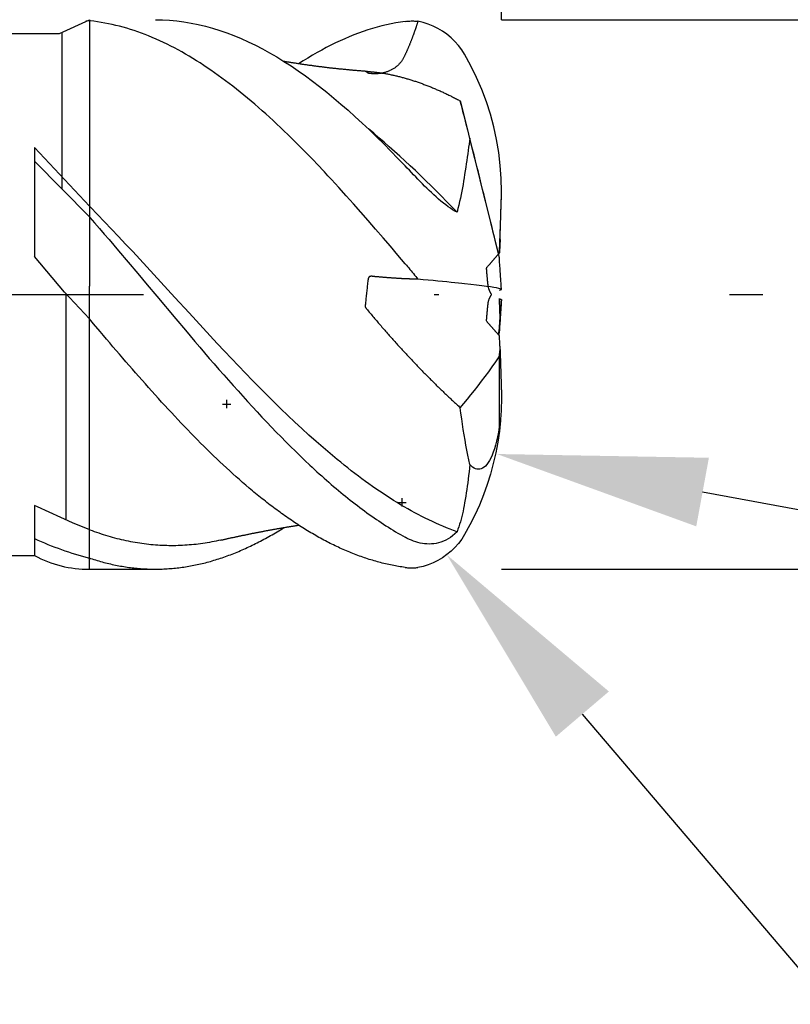
# Model space of a CAD drawing. Units: millimetres. Extents: x -66 to 54, y -30 to 96.
# Drawn here: x 9 to 26, y -16 to 6 of the extents above; entities that cross this region are included whole.
import ezdxf

# ---------------------------------------------------------------- set-up
doc = ezdxf.new("R2010")
doc.units = ezdxf.units.MM
doc.header["$PDMODE"] = 1
doc.linetypes.add('CENTER', pattern=[25.4, 12.7, -6.35, 0, -6.35])
doc.layers.get('DEFPOINTS').update_dxf_attribs({"linetype": 'CONTINUOUS'})
for name, color, linetype in [('1', 4, 'CONTINUOUS'), ('2', 7, 'CONTINUOUS'), ('4', 2, 'CENTER'), ('SK2', 7, 'CONTINUOUS'), ('SK4', 2, 'CENTER')]:
    doc.layers.add(name, color=color, linetype=linetype)
doc.styles.add('SANDVIK_STYLE', font='simplex.shx', dxfattribs={"height": 3})
doc.dimstyles.new('SANDVIK_DIM', dxfattribs={"dimscale": 0, "dimtxt": 4.5, "dimasz": 4.57, "dimexe": 5, "dimexo": 0, "dimgap": 2.3, "dimtad": 1, "dimdsep": 46, "dimtxsty": 'SANDVIK_STYLE', "dimcen": 0.09, "dimclrd": 256, "dimclre": 256, "dimclrt": 256, "dimadec": 0, "dimazin": 0, "dimtfac": 1, "dimtofl": 0, "dimtmove": 2, "dimatfit": 3, "dimfxl": 1, "dimtolj": 1, "dimtzin": 0, "dimarcsym": 0})

# ---------------------------------------------------------------- blocks, each defined once
blk = doc.blocks.new('*D0')
at = {"layer": '2', "lineweight": -2}
for p, q in [((49.036, 10.57), (49.036, 26.74)), ((20, 6), (54.036, 6)), ((20, -6), (54.036, -6)), ((49.036, -10.57), (49.036, -15.14))]:
    blk.add_line(p, q, dxfattribs=at)
at = {"layer": '2'}
for points in [[(48.274, 10.57), (49.797, 10.57), (49.036, 6)], [(48.274, -10.57), (49.797, -10.57), (49.036, -6)]]:
    blk.add_solid(points, dxfattribs=at)
at = {"layer": 'DEFPOINTS', "color": 0}
for p in [(20, 6), (20, -6), (49.036, -6)]:
    blk.add_point(p, dxfattribs=at)
at = {"layer": '2', "insert": (45.236, 20.94), "char_height": 3, "attachment_point": 5, "rotation": 90, "style": 'SANDVIK_STYLE'}
blk.add_mtext('\\A1;%%c12', dxfattribs=at)
blk = doc.blocks.new('*D1')
at = {"layer": '2', "lineweight": -2}
for p, q in [((0, 0), (0, 80)), ((20, 6), (20, 80)), ((4.57, 75), (15.43, 75))]:
    blk.add_line(p, q, dxfattribs=at)
at = {"layer": '2'}
for points in [[(4.57, 75.762), (4.57, 74.238), (0, 75)], [(15.43, 75.762), (15.43, 74.238), (20, 75)]]:
    blk.add_solid(points, dxfattribs=at)
at = {"layer": 'DEFPOINTS', "color": 0}
for p in [(20, 75), (20, 6), (0, 0)]:
    blk.add_point(p, dxfattribs=at)
at = {"layer": '2', "insert": (10, 78.8), "char_height": 3, "attachment_point": 5, "style": 'SANDVIK_STYLE'}
blk.add_mtext('\\A1;20', dxfattribs=at)
blk = doc.blocks.new('*D4')
at = {"layer": 'DEFPOINTS', "color": 0}
for p in [(20, 90), (20, 6), (-45, 0)]:
    blk.add_point(p, dxfattribs=at)
at = {"layer": 'SK2', "lineweight": -2}
for p, q in [((-45, 0), (-45, 95)), ((20, 6), (20, 95)), ((-40.43, 90), (15.43, 90))]:
    blk.add_line(p, q, dxfattribs=at)
at = {"layer": 'SK2'}
for points in [[(-40.43, 90.762), (-40.43, 89.238), (-45, 90)], [(15.43, 90.762), (15.43, 89.238), (20, 90)]]:
    blk.add_solid(points, dxfattribs=at)
at = {"layer": 'SK2', "insert": (-12.5, 93.8), "char_height": 3, "attachment_point": 5, "style": 'SANDVIK_STYLE'}
blk.add_mtext('\\A1;65', dxfattribs=at)
blk = doc.blocks.new('*D43')
at = {"layer": '2', "lineweight": -2}
for p, q in [((17.832, -4.633), (17.832, -4.453)), ((17.742, -4.543), (17.922, -4.543)), ((33.362, -22.781), (21.767, -9.164))]:
    blk.add_line(p, q, dxfattribs=at)
at = {"layer": '2'}
blk.add_solid([(22.347, -8.671), (21.188, -9.658), (18.805, -5.685)], dxfattribs=at)
at = {"layer": 'DEFPOINTS', "color": 0}
for p in [(17.832, -4.543), (18.805, -5.685)]:
    blk.add_point(p, dxfattribs=at)
at = {"layer": '2', "insert": (31.939, -15.249), "char_height": 3, "attachment_point": 5, "rotation": 310.4125, "style": 'SANDVIK_STYLE'}
blk.add_mtext('\\A1;R1.5', dxfattribs=at)
blk = doc.blocks.new('*D44')
at = {"layer": '2', "lineweight": -2}
for p, q in [((13.999, -2.485), (13.999, -2.305)), ((13.909, -2.395), (14.089, -2.395)), ((38.187, -6.865), (24.393, -4.316))]:
    blk.add_line(p, q, dxfattribs=at)
at = {"layer": '2'}
blk.add_solid([(24.531, -3.567), (24.255, -5.065), (19.899, -3.485)], dxfattribs=at)
at = {"layer": 'DEFPOINTS', "color": 0}
for p in [(13.999, -2.395), (19.899, -3.485)]:
    blk.add_point(p, dxfattribs=at)
at = {"layer": '2', "insert": (34.227, -2.269), "char_height": 3, "attachment_point": 5, "rotation": 349.5301, "style": 'SANDVIK_STYLE'}
blk.add_mtext('\\A1;R6', dxfattribs=at)

msp = doc.modelspace()

# ---------------------------------------------------------------- linework, layer by layer
at = {"layer": '1'}
for p, q in [((10.344, 5.7), (11, 6)), ((11, 5.973), (10.923, 5.965)), ((2, 5.7), (10.344, 5.7)), ((10.401, 5.726), (10.401, 2.302)), ((11, 1.926), (9.801, 3.209)), ((9.801, 3.209), (9.801, 0.831)), ((11, 1.692), (9.801, 2.913)), ((10.459, 0.046), (9.801, 0.831)), ((11, -0.534), (10.459, 0.046)), ((10.485, 0.018), (10.485, -4.926)), ((9.865, -4.64), (9.799, -4.606)), ((9.799, -4.606), (9.801, -5.7)), ((10.627, -4.991), (9.865, -4.64)), ((11.007, -5.142), (10.627, -4.991)), ((2, -5.7), (9.801, -5.7))]:
    msp.add_line(p, q, dxfattribs=at)
at = {"layer": '1', "color": 4}
for p in [(11, 6), (11, 6), (11.001, -6)]:
    msp.add_line(p, (11, 0.183), dxfattribs=at)
at = {"layer": '1', "color": 1}
for points in [[(17.897, 0.671), (17.736, 0.861), (17.574, 1.051), (17.413, 1.239), (17.252, 1.426), (17.091, 1.611), (16.931, 1.795), (16.77, 1.976), (16.61, 2.156), (16.45, 2.333), (16.371, 2.42), (16.291, 2.507), (16.211, 2.593), (16.132, 2.678), (15.973, 2.846), (15.893, 2.93), (15.813, 3.012), (15.733, 3.094), (15.653, 3.175), (15.573, 3.256), (15.493, 3.335), (15.413, 3.414), (15.333, 3.492), (15.253, 3.569), (15.173, 3.645), (15.093, 3.721), (15.012, 3.795), (14.932, 3.868), (14.852, 3.941), (14.772, 4.012), (14.692, 4.083), (14.612, 4.152), (14.532, 4.221), (14.452, 4.288), (14.372, 4.354), (14.292, 4.419), (14.212, 4.482), (14.132, 4.545), (14.053, 4.606), (13.973, 4.667), (13.894, 4.726), (13.814, 4.784), (13.734, 4.84), (13.655, 4.896), (13.575, 4.95), (13.496, 5.003), (13.416, 5.055), (13.336, 5.105), (13.257, 5.155), (13.177, 5.203), (13.097, 5.249), (13.017, 5.295), (12.937, 5.339), (12.857, 5.382), (12.777, 5.423), (12.696, 5.464), (12.616, 5.503), (12.535, 5.54), (12.455, 5.576), (12.374, 5.611), (12.294, 5.644), (12.214, 5.676), (12.134, 5.706), (12.054, 5.735), (11.975, 5.762), (11.895, 5.788), (11.815, 5.812), (11.736, 5.835), (11.656, 5.856), (11.577, 5.876), (11.497, 5.895), (11.418, 5.912), (11.338, 5.927), (11.259, 5.941), (11.179, 5.953), (11.099, 5.965), (11.02, 5.972), (11, 5.973)], [(12.44, 6), (12.596, 5.996), (12.752, 5.988), (12.908, 5.973), (13.064, 5.953), (13.221, 5.927), (13.377, 5.895), (13.533, 5.858), (13.689, 5.816), (13.845, 5.767), (14.001, 5.713), (14.157, 5.654), (14.312, 5.589), (14.468, 5.519), (14.624, 5.443), (14.78, 5.362), (14.936, 5.277), (15.093, 5.186), (15.249, 5.09), (15.405, 4.989), (15.561, 4.883), (15.717, 4.773), (15.873, 4.658), (16.029, 4.538), (16.185, 4.415), (16.34, 4.287), (16.495, 4.156), (16.65, 4.021), (16.805, 3.882), (16.961, 3.739), (17.116, 3.593), (17.271, 3.443), (17.427, 3.289), (17.583, 3.132), (17.74, 2.971), (17.897, 2.807)], [(17.897, 5.962), (17.795, 5.948), (17.693, 5.93), (17.591, 5.911), (17.489, 5.889), (17.388, 5.864), (17.286, 5.837), (17.184, 5.808), (17.083, 5.776), (16.981, 5.743), (16.88, 5.706), (16.779, 5.668), (16.677, 5.627), (16.576, 5.584), (16.475, 5.539), (16.375, 5.492), (16.274, 5.443), (16.173, 5.391), (16.073, 5.337), (15.972, 5.282), (15.871, 5.224), (15.771, 5.163), (15.67, 5.101), (15.568, 5.037)], [(17.897, 5.962), (17.923, 5.966), (17.949, 5.968), (17.975, 5.97), (18, 5.971), (18.026, 5.972), (18.051, 5.972), (18.076, 5.972), (18.101, 5.971), (18.126, 5.969), (18.151, 5.967), (18.176, 5.965)], [(18.176, 5.965), (18.172, 5.953), (18.169, 5.942), (18.165, 5.931), (18.161, 5.919), (18.158, 5.908), (18.154, 5.897), (18.15, 5.885), (18.146, 5.874), (18.142, 5.863), (18.139, 5.852), (18.135, 5.84), (18.131, 5.829), (18.127, 5.818), (18.123, 5.807), (18.119, 5.795), (18.115, 5.784), (18.112, 5.773), (18.108, 5.762), (18.104, 5.75), (18.1, 5.739), (18.096, 5.728), (18.092, 5.717), (18.088, 5.705), (18.084, 5.694), (18.08, 5.683), (18.076, 5.672), (18.071, 5.661), (18.067, 5.649), (18.063, 5.638), (18.059, 5.627), (18.055, 5.616), (18.051, 5.605), (18.047, 5.594), (18.042, 5.582), (18.038, 5.571)], [(19.196, 5.245), (19.133, 5.344), (19.062, 5.438), (18.984, 5.526), (18.899, 5.607), (18.809, 5.682), (18.713, 5.749), (18.612, 5.809), (18.508, 5.861), (18.4, 5.904), (18.289, 5.939), (18.176, 5.965)], [(18.038, 5.571), (18.034, 5.56), (18.029, 5.548), (18.025, 5.536), (18.02, 5.525), (18.016, 5.513), (18.011, 5.501), (18.006, 5.49), (18.002, 5.478), (17.997, 5.466), (17.992, 5.455), (17.988, 5.443), (17.983, 5.432), (17.978, 5.42), (17.973, 5.408), (17.968, 5.397), (17.963, 5.385), (17.958, 5.374), (17.953, 5.362), (17.948, 5.351), (17.943, 5.339), (17.938, 5.328), (17.933, 5.317), (17.928, 5.305), (17.923, 5.294), (17.917, 5.282), (17.912, 5.271), (17.907, 5.26), (17.901, 5.248), (17.896, 5.237), (17.891, 5.226), (17.885, 5.214), (17.88, 5.203), (17.874, 5.192), (17.869, 5.181), (17.863, 5.169)], [(17.863, 5.169), (17.856, 5.155), (17.848, 5.141), (17.84, 5.127), (17.831, 5.113), (17.822, 5.1), (17.813, 5.087), (17.803, 5.074), (17.793, 5.062), (17.783, 5.049), (17.772, 5.037), (17.761, 5.026), (17.75, 5.014), (17.738, 5.003), (17.726, 4.992), (17.714, 4.982), (17.701, 4.972), (17.689, 4.962), (17.676, 4.952), (17.663, 4.943), (17.649, 4.934), (17.636, 4.926), (17.622, 4.918), (17.608, 4.91), (17.594, 4.902), (17.58, 4.895), (17.565, 4.888), (17.551, 4.881), (17.536, 4.875), (17.521, 4.869), (17.506, 4.864), (17.491, 4.858), (17.476, 4.853), (17.461, 4.849), (17.445, 4.845), (17.43, 4.841), (17.414, 4.837), (17.398, 4.834), (17.383, 4.831), (17.367, 4.828), (17.351, 4.826), (17.335, 4.824), (17.319, 4.823), (17.303, 4.821), (17.287, 4.82), (17.271, 4.82), (17.255, 4.82), (17.239, 4.82)], [(20, 2.247), (19.993, 2.533), (19.973, 2.819), (19.939, 3.102), (19.891, 3.383), (19.831, 3.661), (19.757, 3.936), (19.67, 4.208), (19.571, 4.475), (19.458, 4.737), (19.333, 4.994), (19.196, 5.245)], [(17.076, 4.87), (17.057, 4.871), (17.039, 4.872), (17.021, 4.874), (17.002, 4.875), (16.984, 4.876), (16.965, 4.878), (16.947, 4.879), (16.929, 4.881), (16.91, 4.882), (16.892, 4.883), (16.873, 4.885), (16.855, 4.886), (16.836, 4.888), (16.818, 4.889), (16.799, 4.891), (16.781, 4.893), (16.763, 4.894), (16.744, 4.896), (16.726, 4.897), (16.708, 4.899), (16.69, 4.9), (16.672, 4.902), (16.654, 4.904), (16.636, 4.905), (16.619, 4.907), (16.601, 4.909), (16.583, 4.91), (16.565, 4.912), (16.548, 4.914), (16.53, 4.916), (16.512, 4.917), (16.493, 4.919), (16.475, 4.921), (16.457, 4.923), (16.438, 4.925), (16.42, 4.927), (16.401, 4.929), (16.382, 4.931), (16.364, 4.933), (16.345, 4.935), (16.326, 4.937), (16.308, 4.939), (16.289, 4.941), (16.271, 4.943), (16.252, 4.945), (16.233, 4.948), (16.215, 4.95), (16.197, 4.952), (16.179, 4.954), (16.161, 4.956), (16.143, 4.958), (16.125, 4.96), (16.108, 4.963), (16.091, 4.965), (16.073, 4.967), (16.056, 4.969), (16.038, 4.971), (16.021, 4.973), (16.003, 4.976), (15.984, 4.978), (15.966, 4.98), (15.948, 4.983), (15.929, 4.985), (15.911, 4.988), (15.892, 4.99), (15.873, 4.993), (15.855, 4.996), (15.836, 4.998), (15.817, 5.001), (15.798, 5.003), (15.779, 5.006), (15.761, 5.009), (15.742, 5.011), (15.723, 5.014), (15.704, 5.017), (15.686, 5.02), (15.667, 5.022), (15.649, 5.025), (15.63, 5.028), (15.612, 5.031), (15.594, 5.033), (15.575, 5.036), (15.557, 5.039), (15.539, 5.042), (15.522, 5.044), (15.504, 5.047), (15.486, 5.05), (15.468, 5.053), (15.451, 5.056), (15.433, 5.058), (15.416, 5.061), (15.398, 5.064), (15.38, 5.067), (15.362, 5.07), (15.344, 5.073), (15.325, 5.076), (15.307, 5.079), (15.288, 5.082), (15.27, 5.085), (15.251, 5.089), (15.232, 5.092)], [(17.239, 4.82), (17.232, 4.82), (17.224, 4.82), (17.209, 4.821), (17.194, 4.821), (17.178, 4.821), (17.171, 4.821), (17.163, 4.822), (17.156, 4.822), (17.148, 4.822), (17.141, 4.823), (17.134, 4.823), (17.127, 4.824), (17.123, 4.824), (17.12, 4.824), (17.118, 4.824), (17.116, 4.824), (17.115, 4.825), (17.113, 4.825), (17.112, 4.825), (17.11, 4.825), (17.109, 4.825), (17.108, 4.826), (17.106, 4.826), (17.105, 4.826), (17.104, 4.826), (17.103, 4.826), (17.102, 4.827), (17.101, 4.827), (17.1, 4.827), (17.099, 4.827), (17.097, 4.828), (17.095, 4.828), (17.094, 4.828), (17.093, 4.829), (17.091, 4.829), (17.09, 4.83), (17.089, 4.83), (17.088, 4.831), (17.088, 4.831), (17.087, 4.832), (17.086, 4.832), (17.086, 4.832), (17.085, 4.833), (17.085, 4.833), (17.084, 4.834), (17.083, 4.836), (17.082, 4.837), (17.081, 4.837), (17.081, 4.838), (17.077, 4.841), (17.074, 4.844), (17.07, 4.847), (17.066, 4.849), (17.063, 4.852), (17.059, 4.855), (17.056, 4.857), (17.053, 4.859), (17.049, 4.861), (17.046, 4.863), (17.043, 4.865), (17.04, 4.866), (17.037, 4.868), (17.034, 4.869), (17.031, 4.87), (17.029, 4.871), (17.028, 4.872), (17.027, 4.872), (17.026, 4.872), (17.025, 4.873), (17.024, 4.873), (17.024, 4.873), (17.024, 4.873), (17.024, 4.873), (17.024, 4.873), (17.024, 4.873), (17.024, 4.873), (17.024, 4.873), (17.024, 4.873), (17.025, 4.873), (17.025, 4.873), (17.025, 4.873), (17.026, 4.873), (17.027, 4.873), (17.027, 4.873), (17.028, 4.873), (17.029, 4.873), (17.03, 4.873), (17.031, 4.873), (17.032, 4.873), (17.033, 4.873), (17.035, 4.873), (17.038, 4.873), (17.04, 4.872), (17.043, 4.872), (17.048, 4.872), (17.05, 4.872), (17.053, 4.872), (17.072, 4.871), (17.092, 4.869), (17.111, 4.868), (17.131, 4.866), (17.151, 4.864), (17.171, 4.863), (17.19, 4.861), (17.21, 4.859), (17.23, 4.857), (17.25, 4.854), (17.269, 4.852), (17.289, 4.849), (17.309, 4.847), (17.329, 4.844), (17.349, 4.841), (17.369, 4.838), (17.389, 4.835), (17.409, 4.832), (17.429, 4.829), (17.449, 4.825), (17.469, 4.822), (17.489, 4.818), (17.509, 4.815), (17.529, 4.811), (17.55, 4.807), (17.57, 4.803), (17.59, 4.799), (17.61, 4.794), (17.63, 4.79), (17.651, 4.786), (17.671, 4.781), (17.691, 4.776), (17.712, 4.772), (17.732, 4.767), (17.752, 4.762), (17.773, 4.757), (17.793, 4.751), (17.813, 4.746), (17.834, 4.741), (17.854, 4.735), (17.875, 4.73), (17.895, 4.724), (17.916, 4.718), (17.936, 4.712), (17.957, 4.706), (17.977, 4.7), (17.998, 4.694), (18.018, 4.687), (18.039, 4.681), (18.059, 4.674), (18.08, 4.668), (18.101, 4.661), (18.121, 4.654), (18.142, 4.647), (18.162, 4.64), (18.183, 4.633), (18.204, 4.626), (18.224, 4.618), (18.245, 4.611), (18.266, 4.604), (18.286, 4.596), (18.307, 4.588), (18.328, 4.58), (18.349, 4.572), (18.369, 4.564), (18.39, 4.556), (18.411, 4.548), (18.432, 4.54), (18.452, 4.532), (18.473, 4.523), (18.494, 4.514), (18.515, 4.506), (18.536, 4.497), (18.556, 4.488), (18.577, 4.479), (18.598, 4.47), (18.619, 4.461), (18.64, 4.452), (18.661, 4.443), (18.681, 4.433), (18.702, 4.424), (18.723, 4.414), (18.744, 4.405), (18.765, 4.395), (18.786, 4.385), (18.807, 4.375), (18.828, 4.365), (18.849, 4.355), (18.87, 4.345), (18.891, 4.334), (18.912, 4.324), (18.932, 4.314), (18.953, 4.303), (18.974, 4.293), (18.995, 4.282), (19.016, 4.271), (19.037, 4.26), (19.058, 4.249), (19.079, 4.238), (19.1, 4.227)], [(19.1, 4.227), (19.178, 3.912), (19.256, 3.598), (19.334, 3.285), (19.412, 2.972), (19.489, 2.659), (19.567, 2.348), (19.644, 2.036), (19.721, 1.726), (19.798, 1.415), (19.874, 1.106), (19.951, 0.797)], [(19.308, 3.416), (19.286, 3.502), (19.265, 3.586), (19.244, 3.667), (19.224, 3.746), (19.204, 3.823), (19.185, 3.897), (19.167, 3.968), (19.149, 4.037), (19.132, 4.103), (19.116, 4.167), (19.1, 4.227)], [(19.03, 1.797), (18.916, 1.914), (18.802, 2.03), (18.688, 2.145), (18.574, 2.259), (18.461, 2.372), (18.347, 2.484), (18.233, 2.594), (18.119, 2.703), (18.005, 2.811), (17.892, 2.917), (17.778, 3.021), (17.664, 3.124), (17.55, 3.225), (17.436, 3.325), (17.322, 3.423), (17.209, 3.519), (17.095, 3.613)], [(19.308, 3.416), (19.3, 3.35), (19.291, 3.282), (19.282, 3.214), (19.272, 3.144), (19.262, 3.072), (19.252, 3), (19.242, 2.927), (19.231, 2.852), (19.22, 2.776), (19.208, 2.7), (19.196, 2.622)], [(19.951, 0.825), (19.934, 0.895), (19.915, 0.974), (19.894, 1.06), (19.871, 1.152), (19.847, 1.25), (19.822, 1.353), (19.795, 1.461), (19.767, 1.573), (19.739, 1.688), (19.71, 1.806), (19.68, 1.926), (19.65, 2.047), (19.619, 2.17), (19.589, 2.293), (19.558, 2.418), (19.526, 2.543), (19.495, 2.669), (19.464, 2.795), (19.432, 2.921), (19.401, 3.046), (19.37, 3.17), (19.339, 3.294), (19.308, 3.416)], [(19.03, 1.797), (18.982, 1.821), (18.934, 1.849), (18.884, 1.881), (18.834, 1.916), (18.782, 1.954), (18.731, 1.995), (18.679, 2.038), (18.627, 2.082), (18.575, 2.128), (18.523, 2.175), (18.472, 2.223), (18.421, 2.271), (18.372, 2.319), (18.322, 2.368), (18.273, 2.417), (18.224, 2.466), (18.176, 2.515), (18.129, 2.565), (18.081, 2.614), (18.035, 2.663), (17.988, 2.711), (17.942, 2.759), (17.897, 2.807)], [(19.196, 2.622), (19.185, 2.55), (19.173, 2.477), (19.16, 2.404), (19.147, 2.33), (19.133, 2.256), (19.118, 2.181), (19.103, 2.105), (19.086, 2.029), (19.068, 1.952), (19.049, 1.875), (19.03, 1.797)], [(19.996, 2.038), (19.997, 2.057), (19.998, 2.076), (19.998, 2.095), (19.999, 2.114), (19.999, 2.133), (19.999, 2.152), (20, 2.171), (20, 2.19), (20, 2.209), (20, 2.228), (20, 2.247)], [(19.996, 2.034), (19.997, 2.052), (19.997, 2.071), (19.998, 2.09), (19.998, 2.109), (19.999, 2.129), (19.999, 2.148), (19.999, 2.168), (20, 2.188), (20, 2.207), (20, 2.227), (20, 2.247)], [(19.957, 0.905), (19.959, 0.954), (19.96, 1.003), (19.962, 1.053), (19.964, 1.102), (19.965, 1.151), (19.967, 1.2), (19.969, 1.25), (19.971, 1.299), (19.972, 1.348), (19.974, 1.397), (19.976, 1.447), (19.977, 1.496), (19.979, 1.545), (19.981, 1.594), (19.983, 1.644), (19.984, 1.693), (19.986, 1.742), (19.988, 1.791), (19.989, 1.841), (19.991, 1.89), (19.993, 1.939), (19.995, 1.988), (19.996, 2.038)], [(19.971, 1.2), (19.973, 1.277), (19.975, 1.354), (19.977, 1.43), (19.979, 1.506), (19.982, 1.582), (19.984, 1.658), (19.986, 1.734), (19.989, 1.809), (19.991, 1.884), (19.994, 1.959), (19.996, 2.034)], [(19.03, -5.181), (18.953, -5.153), (18.876, -5.124), (18.799, -5.094), (18.722, -5.062), (18.645, -5.03), (18.568, -4.996), (18.491, -4.961), (18.414, -4.924), (18.337, -4.887), (18.26, -4.849), (18.183, -4.809), (18.106, -4.768), (18.029, -4.726), (17.952, -4.683), (17.875, -4.639), (17.798, -4.594), (17.721, -4.547), (17.644, -4.5), (17.567, -4.451), (17.49, -4.401), (17.413, -4.351), (17.336, -4.299), (17.259, -4.246), (17.182, -4.192), (17.105, -4.138), (17.028, -4.082), (16.951, -4.025), (16.874, -3.968), (16.797, -3.909), (16.72, -3.85), (16.643, -3.79), (16.566, -3.728), (16.489, -3.666), (16.412, -3.604), (16.258, -3.475), (16.104, -3.344), (15.95, -3.209), (15.796, -3.072), (15.642, -2.931), (15.488, -2.788), (15.334, -2.643), (15.18, -2.495), (15.026, -2.344), (14.872, -2.191), (14.718, -2.036), (14.564, -1.88), (14.41, -1.721), (14.256, -1.561), (14.102, -1.399), (13.947, -1.236), (13.793, -1.071), (13.639, -0.906), (13.485, -0.74), (13.177, -0.405), (12.869, -0.07), (12.561, 0.266), (12.253, 0.601), (11.945, 0.934), (11.791, 1.099), (11.637, 1.263), (11.483, 1.425), (11.329, 1.587), (11.175, 1.746), (11.021, 1.905), (11, 1.926)], [(11, 1.692), (11.009, 1.681), (11.114, 1.561), (11.219, 1.441), (11.323, 1.319), (11.428, 1.198), (11.637, 0.953), (11.845, 0.707), (12.054, 0.46), (12.262, 0.212), (12.47, -0.037), (12.888, -0.535), (13.097, -0.783), (13.202, -0.906), (13.306, -1.03), (13.411, -1.152), (13.515, -1.274), (13.619, -1.396), (13.724, -1.516), (13.828, -1.636), (13.933, -1.755), (14.037, -1.874), (14.141, -1.991), (14.246, -2.108), (14.35, -2.224), (14.454, -2.339), (14.559, -2.453), (14.663, -2.566), (14.768, -2.677), (14.872, -2.788), (14.977, -2.898), (15.081, -3.006), (15.186, -3.113), (15.29, -3.219), (15.395, -3.323), (15.499, -3.426), (15.604, -3.528), (15.708, -3.628), (15.813, -3.726), (15.865, -3.775), (15.917, -3.823), (15.969, -3.871), (16.021, -3.918), (16.074, -3.965), (16.126, -4.011), (16.178, -4.057), (16.23, -4.103), (16.282, -4.148), (16.334, -4.193), (16.386, -4.237), (16.438, -4.28), (16.49, -4.324), (16.542, -4.366), (16.593, -4.408), (16.645, -4.45), (16.697, -4.491), (16.749, -4.532), (16.801, -4.572), (16.853, -4.612), (16.905, -4.652), (16.957, -4.69), (17.009, -4.729), (17.061, -4.767), (17.113, -4.804), (17.165, -4.841), (17.217, -4.877), (17.269, -4.913), (17.321, -4.948), (17.373, -4.983), (17.425, -5.017), (17.477, -5.051), (17.53, -5.084), (17.582, -5.117), (17.634, -5.149), (17.687, -5.181), (17.739, -5.212), (17.792, -5.243), (17.844, -5.273), (17.897, -5.303)], [(19.971, 1.2), (19.969, 1.173), (19.968, 1.146), (19.967, 1.119), (19.965, 1.092), (19.964, 1.066), (19.963, 1.039), (19.961, 1.012), (19.96, 0.985), (19.959, 0.958), (19.958, 0.932), (19.957, 0.905)], [(19.783, 0), (19.779, 0.007), (19.775, 0.013), (19.771, 0.02), (19.768, 0.027), (19.764, 0.034), (19.76, 0.041), (19.756, 0.048), (19.753, 0.055), (19.749, 0.062), (19.745, 0.069), (19.742, 0.076), (19.739, 0.084), (19.736, 0.092), (19.733, 0.1), (19.73, 0.108), (19.727, 0.116), (19.725, 0.125), (19.722, 0.133), (19.72, 0.142), (19.718, 0.151), (19.716, 0.16), (19.714, 0.169), (19.712, 0.178), (19.711, 0.187), (19.709, 0.197), (19.708, 0.206), (19.706, 0.215), (19.705, 0.225), (19.704, 0.234), (19.703, 0.243), (19.702, 0.253), (19.701, 0.262), (19.7, 0.272), (19.699, 0.281), (19.698, 0.291), (19.698, 0.3), (19.697, 0.309), (19.696, 0.319), (19.695, 0.328), (19.694, 0.338), (19.693, 0.347), (19.693, 0.357), (19.692, 0.366), (19.691, 0.376), (19.69, 0.385), (19.689, 0.394), (19.689, 0.404), (19.688, 0.413), (19.687, 0.423), (19.686, 0.432), (19.685, 0.442), (19.684, 0.451), (19.684, 0.461), (19.683, 0.47), (19.682, 0.48), (19.681, 0.489), (19.68, 0.499), (19.679, 0.508), (19.679, 0.517), (19.678, 0.527), (19.677, 0.536), (19.676, 0.546), (19.675, 0.555), (19.675, 0.565), (19.675, 0.574), (19.678, 0.583), (19.682, 0.592), (19.688, 0.599), (19.694, 0.607), (19.7, 0.614), (19.707, 0.621), (19.713, 0.628), (19.719, 0.635), (19.726, 0.642), (19.732, 0.649), (19.738, 0.656), (19.744, 0.663), (19.751, 0.67), (19.757, 0.677), (19.763, 0.684), (19.769, 0.691), (19.776, 0.698), (19.782, 0.706), (19.788, 0.713), (19.794, 0.72), (19.8, 0.727), (19.807, 0.734), (19.813, 0.741), (19.819, 0.748), (19.825, 0.755), (19.832, 0.762), (19.838, 0.769), (19.844, 0.777), (19.85, 0.784), (19.857, 0.791), (19.863, 0.798), (19.869, 0.805), (19.875, 0.812), (19.882, 0.819), (19.888, 0.826), (19.894, 0.833), (19.9, 0.84), (19.906, 0.848), (19.913, 0.855), (19.919, 0.862), (19.925, 0.869), (19.931, 0.876)], [(19.937, 0.882), (19.939, 0.884), (19.941, 0.886), (19.942, 0.888), (19.944, 0.891), (19.946, 0.893), (19.948, 0.895), (19.95, 0.897), (19.951, 0.899), (19.953, 0.901), (19.955, 0.903), (19.957, 0.905)], [(17.897, 0.671), (17.923, 0.64), (17.949, 0.609), (17.975, 0.578), (18, 0.547), (18.026, 0.517), (18.051, 0.486), (18.076, 0.455), (18.101, 0.424), (18.126, 0.393), (18.151, 0.362), (18.176, 0.331)], [(20, 0.113), (20, 0.116), (19.999, 0.124), (19.999, 0.136), (19.997, 0.152), (19.996, 0.172), (19.995, 0.195), (19.993, 0.221), (19.991, 0.25), (19.989, 0.281), (19.986, 0.313), (19.984, 0.348), (19.982, 0.383), (19.979, 0.419), (19.977, 0.456), (19.974, 0.495), (19.971, 0.534), (19.968, 0.573), (19.966, 0.614), (19.963, 0.655), (19.96, 0.697), (19.957, 0.739), (19.954, 0.782), (19.951, 0.825)], [(17.239, 0.387), (17.236, 0.388), (17.232, 0.388), (17.228, 0.388), (17.224, 0.389), (17.217, 0.39), (17.209, 0.391), (17.201, 0.393), (17.194, 0.394), (17.186, 0.395), (17.182, 0.395), (17.178, 0.396), (17.174, 0.396), (17.171, 0.396), (17.167, 0.397), (17.163, 0.397), (17.159, 0.397), (17.156, 0.397), (17.152, 0.396), (17.148, 0.396), (17.144, 0.396), (17.141, 0.395), (17.137, 0.394), (17.135, 0.394), (17.134, 0.393), (17.132, 0.393), (17.13, 0.392), (17.128, 0.392), (17.127, 0.391), (17.125, 0.39), (17.123, 0.39), (17.121, 0.389), (17.12, 0.388), (17.118, 0.387), (17.116, 0.386), (17.115, 0.385), (17.113, 0.384), (17.112, 0.383), (17.11, 0.382), (17.109, 0.381), (17.108, 0.38), (17.106, 0.379), (17.105, 0.377), (17.104, 0.376), (17.103, 0.375), (17.102, 0.373), (17.101, 0.372), (17.1, 0.371), (17.099, 0.369), (17.098, 0.368), (17.097, 0.366), (17.096, 0.365), (17.095, 0.363), (17.095, 0.361), (17.094, 0.36), (17.093, 0.358), (17.093, 0.356), (17.091, 0.353), (17.09, 0.349), (17.089, 0.346), (17.088, 0.342), (17.088, 0.338), (17.087, 0.335), (17.086, 0.331), (17.086, 0.327), (17.085, 0.323), (17.085, 0.319), (17.084, 0.311), (17.083, 0.303), (17.083, 0.295), (17.082, 0.291), (17.082, 0.287), (17.081, 0.284), (17.081, 0.28), (17.077, 0.25), (17.074, 0.22), (17.07, 0.19), (17.066, 0.16), (17.063, 0.13), (17.059, 0.1), (17.056, 0.07), (17.053, 0.04), (17.049, 0.01), (17.046, -0.02), (17.043, -0.05), (17.04, -0.08), (17.037, -0.11), (17.034, -0.141), (17.031, -0.171), (17.029, -0.201), (17.028, -0.208), (17.027, -0.216), (17.026, -0.231), (17.025, -0.239), (17.024, -0.246), (17.024, -0.25), (17.024, -0.254), (17.024, -0.257), (17.024, -0.261), (17.024, -0.263), (17.024, -0.265), (17.024, -0.267), (17.024, -0.269), (17.025, -0.27), (17.025, -0.272), (17.025, -0.274), (17.026, -0.276), (17.027, -0.277), (17.027, -0.279), (17.028, -0.281), (17.029, -0.282), (17.03, -0.284), (17.031, -0.286), (17.032, -0.287), (17.033, -0.289), (17.035, -0.292), (17.038, -0.295), (17.04, -0.298), (17.043, -0.302), (17.048, -0.308), (17.05, -0.311), (17.053, -0.314), (17.072, -0.337), (17.092, -0.361), (17.111, -0.385), (17.131, -0.408), (17.151, -0.432), (17.171, -0.455), (17.19, -0.479), (17.21, -0.502), (17.23, -0.526), (17.25, -0.549), (17.269, -0.572), (17.289, -0.596), (17.309, -0.619), (17.329, -0.642), (17.349, -0.665), (17.369, -0.689), (17.389, -0.712), (17.409, -0.735), (17.429, -0.758), (17.449, -0.781), (17.469, -0.804), (17.489, -0.827), (17.509, -0.85), (17.529, -0.872), (17.55, -0.895), (17.57, -0.918), (17.59, -0.941), (17.61, -0.964), (17.63, -0.986), (17.651, -1.009), (17.671, -1.031), (17.691, -1.054), (17.712, -1.076), (17.732, -1.099), (17.752, -1.121), (17.773, -1.144), (17.793, -1.166), (17.813, -1.188), (17.834, -1.211), (17.854, -1.233), (17.875, -1.255), (17.895, -1.277), (17.916, -1.299), (17.936, -1.321), (17.957, -1.343), (17.977, -1.365), (17.998, -1.387), (18.018, -1.409), (18.039, -1.43), (18.059, -1.452), (18.08, -1.474), (18.101, -1.495), (18.121, -1.517), (18.142, -1.539), (18.162, -1.56), (18.183, -1.581), (18.204, -1.603), (18.224, -1.624), (18.245, -1.645), (18.266, -1.667), (18.286, -1.688), (18.307, -1.709), (18.328, -1.73), (18.349, -1.751), (18.369, -1.772), (18.39, -1.793), (18.411, -1.814), (18.432, -1.835), (18.452, -1.856), (18.473, -1.876), (18.494, -1.897), (18.515, -1.918), (18.536, -1.938), (18.556, -1.959), (18.577, -1.979), (18.598, -2), (18.619, -2.02), (18.64, -2.04), (18.661, -2.061), (18.681, -2.081), (18.702, -2.101), (18.723, -2.121), (18.744, -2.141), (18.765, -2.161), (18.786, -2.181), (18.807, -2.201), (18.828, -2.221), (18.849, -2.241), (18.87, -2.261), (18.891, -2.28), (18.912, -2.3), (18.932, -2.32), (18.953, -2.339), (18.974, -2.359), (18.995, -2.378), (19.016, -2.397), (19.037, -2.417), (19.058, -2.436), (19.079, -2.455), (19.1, -2.475)], [(17.863, 0.342), (17.856, 0.342), (17.848, 0.343), (17.84, 0.343), (17.831, 0.344), (17.822, 0.344), (17.813, 0.345), (17.803, 0.345), (17.793, 0.346), (17.783, 0.347), (17.772, 0.347), (17.761, 0.348), (17.75, 0.349), (17.738, 0.349), (17.726, 0.35), (17.714, 0.351), (17.701, 0.352), (17.689, 0.353), (17.676, 0.354), (17.663, 0.355), (17.649, 0.355), (17.636, 0.356), (17.622, 0.357), (17.608, 0.358), (17.594, 0.359), (17.58, 0.36), (17.565, 0.362), (17.551, 0.363), (17.536, 0.364), (17.521, 0.365), (17.506, 0.366), (17.491, 0.367), (17.476, 0.368), (17.461, 0.37), (17.445, 0.371), (17.43, 0.372), (17.414, 0.373), (17.398, 0.374), (17.383, 0.376), (17.367, 0.377), (17.351, 0.378), (17.335, 0.379), (17.319, 0.381), (17.303, 0.382), (17.287, 0.383), (17.271, 0.385), (17.255, 0.386), (17.239, 0.387)], [(18.038, 0.335), (18.034, 0.335), (18.029, 0.335), (18.025, 0.335), (18.02, 0.336), (18.016, 0.336), (18.011, 0.336), (18.006, 0.336), (18.002, 0.336), (17.997, 0.336), (17.992, 0.337), (17.988, 0.337), (17.983, 0.337), (17.978, 0.337), (17.973, 0.337), (17.968, 0.338), (17.963, 0.338), (17.958, 0.338), (17.953, 0.338), (17.948, 0.338), (17.943, 0.339), (17.938, 0.339), (17.933, 0.339), (17.928, 0.339), (17.923, 0.339), (17.917, 0.34), (17.912, 0.34), (17.907, 0.34), (17.901, 0.34), (17.896, 0.341), (17.891, 0.341), (17.885, 0.341), (17.88, 0.341), (17.874, 0.342), (17.869, 0.342), (17.863, 0.342)], [(18.176, 0.331), (18.172, 0.331), (18.169, 0.331), (18.165, 0.331), (18.161, 0.331), (18.158, 0.331), (18.154, 0.331), (18.15, 0.331), (18.146, 0.331), (18.142, 0.332), (18.139, 0.332), (18.135, 0.332), (18.131, 0.332), (18.127, 0.332), (18.123, 0.332), (18.119, 0.332), (18.115, 0.332), (18.112, 0.332), (18.108, 0.333), (18.104, 0.333), (18.1, 0.333), (18.096, 0.333), (18.092, 0.333), (18.088, 0.333), (18.084, 0.333), (18.08, 0.333), (18.076, 0.334), (18.071, 0.334), (18.067, 0.334), (18.063, 0.334), (18.059, 0.334), (18.055, 0.334), (18.051, 0.334), (18.047, 0.335), (18.042, 0.335), (18.038, 0.335)], [(19.196, 0.233), (19.133, 0.24), (19.062, 0.248), (18.984, 0.256), (18.899, 0.264), (18.809, 0.273), (18.713, 0.282), (18.612, 0.292), (18.508, 0.301), (18.4, 0.311), (18.289, 0.321), (18.176, 0.331)], [(20, 0.113), (19.993, 0.118), (19.973, 0.125), (19.939, 0.133), (19.891, 0.142), (19.831, 0.152), (19.757, 0.163), (19.67, 0.175), (19.571, 0.188), (19.458, 0.203), (19.333, 0.217), (19.196, 0.233)], [(19.957, -0.905), (19.95, -0.898), (19.944, -0.89), (19.937, -0.883), (19.931, -0.875), (19.925, -0.868), (19.918, -0.861), (19.912, -0.853), (19.905, -0.846), (19.899, -0.839), (19.892, -0.831), (19.886, -0.824), (19.879, -0.817), (19.873, -0.809), (19.866, -0.802), (19.86, -0.795), (19.853, -0.787), (19.847, -0.78), (19.84, -0.772), (19.834, -0.765), (19.828, -0.758), (19.821, -0.75), (19.815, -0.743), (19.808, -0.736), (19.802, -0.728), (19.795, -0.721), (19.789, -0.714), (19.782, -0.706), (19.776, -0.699), (19.769, -0.692), (19.763, -0.684), (19.756, -0.677), (19.75, -0.67), (19.743, -0.662), (19.737, -0.655), (19.73, -0.648), (19.724, -0.64), (19.717, -0.633), (19.711, -0.626), (19.705, -0.618), (19.698, -0.611), (19.692, -0.603), (19.686, -0.596), (19.68, -0.588), (19.676, -0.579), (19.675, -0.569), (19.675, -0.559), (19.675, -0.55), (19.676, -0.54), (19.677, -0.53), (19.678, -0.52), (19.679, -0.511), (19.68, -0.501), (19.681, -0.491), (19.682, -0.481), (19.683, -0.472), (19.684, -0.462), (19.684, -0.452), (19.685, -0.442), (19.686, -0.433), (19.687, -0.423), (19.688, -0.413), (19.689, -0.403), (19.689, -0.393), (19.69, -0.384), (19.691, -0.374), (19.692, -0.364), (19.693, -0.354), (19.694, -0.345), (19.695, -0.335), (19.695, -0.325), (19.696, -0.315), (19.697, -0.306), (19.698, -0.296), (19.699, -0.286), (19.7, -0.276), (19.701, -0.267), (19.701, -0.257), (19.702, -0.247), (19.703, -0.237), (19.705, -0.227), (19.706, -0.218), (19.707, -0.208), (19.708, -0.198), (19.71, -0.189), (19.712, -0.179), (19.713, -0.17), (19.715, -0.161), (19.717, -0.151), (19.72, -0.142), (19.722, -0.133), (19.725, -0.124), (19.727, -0.115), (19.73, -0.106), (19.733, -0.097), (19.736, -0.089), (19.74, -0.081), (19.743, -0.073), (19.747, -0.065), (19.75, -0.057), (19.754, -0.05), (19.758, -0.043), (19.762, -0.036), (19.766, -0.029), (19.771, -0.021), (19.775, -0.014), (19.779, -0.007), (19.783, 0)], [(19.957, 0.092), (19.96, 0.094), (19.964, 0.095), (19.968, 0.097), (19.971, 0.098), (19.975, 0.1), (19.978, 0.101), (19.982, 0.103), (19.986, 0.105), (19.989, 0.106), (19.993, 0.108), (19.996, 0.109)], [(19.996, 0.109), (19.997, 0.109), (19.998, 0.11), (19.998, 0.11), (19.999, 0.11), (19.999, 0.111), (19.999, 0.111), (20, 0.111), (20, 0.112), (20, 0.112), (20, 0.112), (20, 0.113)], [(20, -0.113), (20, -0.116), (19.999, -0.124), (19.999, -0.136), (19.997, -0.152), (19.996, -0.172), (19.995, -0.195), (19.993, -0.221), (19.991, -0.25), (19.989, -0.281), (19.986, -0.313), (19.984, -0.348), (19.982, -0.383), (19.979, -0.419), (19.977, -0.456), (19.974, -0.495), (19.971, -0.534), (19.968, -0.573), (19.966, -0.614), (19.963, -0.655), (19.96, -0.697), (19.957, -0.739), (19.954, -0.782), (19.951, -0.825)], [(19.957, -0.092), (19.96, -0.094), (19.964, -0.095), (19.968, -0.097), (19.971, -0.098), (19.975, -0.1), (19.978, -0.101), (19.982, -0.103), (19.986, -0.105), (19.989, -0.106), (19.993, -0.108), (19.996, -0.109)], [(19.971, -0.513), (19.969, -0.475), (19.968, -0.437), (19.967, -0.399), (19.965, -0.36), (19.964, -0.322), (19.963, -0.284), (19.961, -0.245), (19.96, -0.207), (19.959, -0.169), (19.958, -0.13), (19.957, -0.092)], [(19.971, -0.513), (19.973, -0.485), (19.975, -0.455), (19.977, -0.425), (19.979, -0.393), (19.982, -0.362), (19.984, -0.329), (19.986, -0.297), (19.989, -0.263), (19.991, -0.23), (19.994, -0.196), (19.996, -0.161)], [(19.996, -0.109), (19.996, -0.161)], [(19.996, -0.109), (19.997, -0.109), (19.998, -0.11), (19.998, -0.11), (19.999, -0.11), (19.999, -0.111), (19.999, -0.111), (20, -0.111), (20, -0.112), (20, -0.112), (20, -0.112), (20, -0.113)], [(19.996, -0.161), (19.997, -0.153), (19.997, -0.146), (19.998, -0.139), (19.998, -0.133), (19.999, -0.127), (19.999, -0.123), (19.999, -0.119), (20, -0.116), (20, -0.114), (20, -0.113), (20, -0.113)], [(17.897, -5.962), (17.861, -5.957), (17.826, -5.952), (17.79, -5.947), (17.754, -5.941), (17.718, -5.935), (17.682, -5.928), (17.647, -5.922), (17.611, -5.915), (17.575, -5.907), (17.539, -5.9), (17.504, -5.892), (17.468, -5.884), (17.432, -5.875), (17.397, -5.866), (17.361, -5.857), (17.325, -5.848), (17.29, -5.838), (17.254, -5.828), (17.218, -5.818), (17.183, -5.807), (17.147, -5.797), (17.111, -5.786), (17.076, -5.774), (17.04, -5.762), (17.005, -5.751), (16.969, -5.738), (16.933, -5.726), (16.898, -5.713), (16.862, -5.7), (16.827, -5.687), (16.791, -5.673), (16.756, -5.659), (16.72, -5.645), (16.685, -5.63), (16.649, -5.616), (16.614, -5.601), (16.579, -5.585), (16.543, -5.57), (16.508, -5.554), (16.472, -5.538), (16.437, -5.522), (16.402, -5.505), (16.366, -5.488), (16.331, -5.471), (16.295, -5.454), (16.26, -5.436), (16.225, -5.418), (16.19, -5.4), (16.154, -5.381), (16.119, -5.363), (16.084, -5.344), (16.049, -5.324), (16.013, -5.305), (15.978, -5.285), (15.943, -5.265), (15.907, -5.244), (15.872, -5.224), (15.837, -5.203), (15.801, -5.182), (15.766, -5.16), (15.73, -5.139), (15.695, -5.117), (15.66, -5.095), (15.624, -5.072), (15.589, -5.05), (15.553, -5.027), (15.518, -5.003), (15.482, -4.98), (15.447, -4.956), (15.411, -4.932), (15.376, -4.908), (15.34, -4.884), (15.305, -4.859), (15.269, -4.834), (15.234, -4.809), (15.198, -4.783), (15.163, -4.758), (15.127, -4.732), (15.092, -4.706), (15.056, -4.68), (15.021, -4.653), (14.985, -4.626), (14.95, -4.599), (14.914, -4.572), (14.878, -4.544), (14.843, -4.517), (14.807, -4.489), (14.772, -4.461), (14.736, -4.432), (14.701, -4.404), (14.665, -4.375), (14.63, -4.346), (14.594, -4.317), (14.559, -4.287), (14.524, -4.258), (14.488, -4.228), (14.417, -4.168), (14.346, -4.107), (14.276, -4.045), (14.205, -3.982), (14.134, -3.919), (14.064, -3.855), (13.993, -3.79), (13.923, -3.724), (13.852, -3.658), (13.781, -3.591), (13.711, -3.523), (13.64, -3.455), (13.57, -3.386), (13.499, -3.316), (13.429, -3.246), (13.358, -3.174), (13.287, -3.103), (13.217, -3.03), (13.146, -2.957), (13.075, -2.883), (13.004, -2.809), (12.933, -2.734), (12.862, -2.658), (12.791, -2.582), (12.72, -2.505), (12.649, -2.428), (12.577, -2.35), (12.506, -2.272), (12.435, -2.193), (12.364, -2.114), (12.293, -2.034), (12.222, -1.955), (12.151, -1.875), (12.08, -1.794), (12.009, -1.714), (11.938, -1.633), (11.868, -1.552), (11.797, -1.471), (11.727, -1.389), (11.656, -1.307), (11.586, -1.225), (11.515, -1.143), (11.445, -1.06), (11.374, -0.977), (11.304, -0.894), (11.233, -0.811), (11.092, -0.644), (11, -0.534)], [(19.951, -0.797), (19.953, -0.771), (19.955, -0.745), (19.956, -0.719), (19.958, -0.694), (19.96, -0.668), (19.962, -0.642), (19.964, -0.616), (19.965, -0.591), (19.967, -0.565), (19.969, -0.539), (19.971, -0.513)], [(19.931, -0.876), (19.933, -0.869), (19.935, -0.862), (19.937, -0.854), (19.939, -0.847), (19.94, -0.84), (19.942, -0.833), (19.944, -0.826), (19.946, -0.818), (19.947, -0.811), (19.949, -0.804), (19.951, -0.797)], [(19.951, -0.825), (19.95, -0.829), (19.949, -0.834), (19.948, -0.839), (19.946, -0.844), (19.945, -0.849), (19.944, -0.854), (19.943, -0.859), (19.941, -0.865), (19.94, -0.87), (19.939, -0.875), (19.938, -0.88)], [(19.951, -0.797), (19.951, -0.825)], [(19.971, -1.2), (19.969, -1.173), (19.968, -1.146), (19.967, -1.119), (19.965, -1.092), (19.964, -1.066), (19.963, -1.039), (19.961, -1.012), (19.96, -0.985), (19.959, -0.958), (19.958, -0.932), (19.957, -0.905)], [(19.951, -1.362), (19.953, -1.348), (19.955, -1.333), (19.956, -1.318), (19.958, -1.303), (19.96, -1.289), (19.962, -1.274), (19.964, -1.259), (19.965, -1.244), (19.967, -1.229), (19.969, -1.215), (19.971, -1.2)], [(19.971, -1.2), (19.973, -1.277), (19.975, -1.354), (19.977, -1.43), (19.979, -1.506), (19.982, -1.582), (19.984, -1.658), (19.986, -1.734), (19.989, -1.809), (19.991, -1.884), (19.994, -1.959), (19.996, -2.034)], [(19.1, -2.475), (19.178, -2.383), (19.256, -2.289), (19.334, -2.194), (19.412, -2.096), (19.489, -1.997), (19.567, -1.896), (19.644, -1.792), (19.721, -1.688), (19.798, -1.581), (19.874, -1.473), (19.951, -1.362)], [(19.951, -1.362), (19.951, -2.9)], [(19.996, -2.034), (19.997, -2.052), (19.997, -2.071), (19.998, -2.09), (19.998, -2.109), (19.999, -2.129), (19.999, -2.148), (19.999, -2.168), (20, -2.188), (20, -2.207), (20, -2.227), (20, -2.247)], [(20, -2.247), (20, -2.291), (19.999, -2.335), (19.999, -2.377), (19.997, -2.418), (19.996, -2.458), (19.995, -2.497), (19.993, -2.534), (19.991, -2.569), (19.989, -2.602), (19.986, -2.634), (19.984, -2.664), (19.982, -2.692), (19.979, -2.718), (19.977, -2.742), (19.974, -2.765), (19.971, -2.786), (19.968, -2.807), (19.966, -2.825), (19.963, -2.843), (19.96, -2.859), (19.957, -2.874), (19.954, -2.887), (19.951, -2.9)], [(19.308, -3.715), (19.286, -3.612), (19.265, -3.507), (19.244, -3.4), (19.224, -3.291), (19.204, -3.18), (19.185, -3.067), (19.167, -2.952), (19.149, -2.835), (19.132, -2.716), (19.116, -2.596), (19.1, -2.475)], [(19.979, -2.751), (19.954, -2.989), (19.919, -3.226), (19.875, -3.462), (19.822, -3.695), (19.76, -3.926), (19.688, -4.154), (19.608, -4.379), (19.518, -4.601), (19.42, -4.82), (19.312, -5.034), (19.196, -5.245)], [(19.951, -2.9), (19.934, -3.008), (19.915, -3.109), (19.894, -3.204), (19.871, -3.291), (19.847, -3.372), (19.822, -3.446), (19.795, -3.513), (19.767, -3.573), (19.739, -3.627), (19.71, -3.674), (19.68, -3.714), (19.65, -3.747), (19.619, -3.773), (19.589, -3.794), (19.558, -3.808), (19.526, -3.816), (19.495, -3.819), (19.464, -3.815), (19.432, -3.806), (19.401, -3.791), (19.37, -3.771), (19.339, -3.746), (19.308, -3.715)], [(19.308, -3.715), (19.3, -3.796), (19.291, -3.877), (19.282, -3.956), (19.272, -4.034), (19.262, -4.111), (19.252, -4.187), (19.242, -4.262), (19.231, -4.335), (19.22, -4.407), (19.208, -4.479), (19.196, -4.549)], [(19.196, -4.549), (19.185, -4.611), (19.173, -4.673), (19.16, -4.733), (19.147, -4.793), (19.133, -4.851), (19.118, -4.909), (19.103, -4.965), (19.086, -5.02), (19.068, -5.075), (19.049, -5.128), (19.03, -5.181)], [(11, -5.756), (11.025, -5.764), (11.062, -5.776), (11.098, -5.788), (11.135, -5.799), (11.171, -5.81), (11.208, -5.821), (11.244, -5.831), (11.281, -5.841), (11.317, -5.851), (11.353, -5.86), (11.39, -5.869), (11.426, -5.878), (11.463, -5.887), (11.499, -5.895), (11.536, -5.903), (11.572, -5.911), (11.608, -5.918), (11.645, -5.925), (11.681, -5.932), (11.717, -5.938), (11.754, -5.944), (11.79, -5.95), (11.826, -5.955), (11.863, -5.961), (11.899, -5.965), (11.935, -5.97), (11.971, -5.974), (12.007, -5.978), (12.044, -5.981), (12.08, -5.985), (12.116, -5.988), (12.152, -5.99), (12.189, -5.992), (12.225, -5.994), (12.261, -5.996), (12.298, -5.997), (12.334, -5.998), (12.37, -5.999), (12.407, -5.999), (12.443, -6), (12.479, -5.999), (12.516, -5.999), (12.552, -5.998), (12.588, -5.997), (12.625, -5.995), (12.661, -5.993), (12.697, -5.991), (12.734, -5.989), (12.77, -5.986), (12.807, -5.983), (12.843, -5.98), (12.879, -5.976), (12.916, -5.972), (12.952, -5.968), (12.988, -5.963), (13.025, -5.959), (13.061, -5.953), (13.098, -5.948), (13.134, -5.942), (13.17, -5.936), (13.207, -5.929), (13.243, -5.923), (13.28, -5.916), (13.316, -5.908), (13.352, -5.901), (13.389, -5.893), (13.425, -5.884), (13.462, -5.876), (13.498, -5.867), (13.534, -5.858), (13.571, -5.848), (13.607, -5.839), (13.644, -5.829), (13.68, -5.818), (13.716, -5.807), (13.753, -5.796), (13.789, -5.785), (13.825, -5.773), (13.862, -5.762), (13.898, -5.749), (13.934, -5.737), (13.971, -5.724), (14.007, -5.711), (14.043, -5.697), (14.08, -5.684), (14.116, -5.67), (14.152, -5.655), (14.189, -5.641), (14.225, -5.626), (14.261, -5.611), (14.298, -5.595), (14.334, -5.579), (14.371, -5.563), (14.407, -5.547), (14.443, -5.53), (14.48, -5.513), (14.516, -5.496), (14.552, -5.479), (14.589, -5.461), (14.625, -5.443), (14.662, -5.424), (14.698, -5.406), (14.734, -5.387), (14.771, -5.368), (14.807, -5.348), (14.843, -5.328), (14.88, -5.308), (14.916, -5.288), (14.953, -5.267), (14.989, -5.247), (15.025, -5.225), (15.062, -5.204), (15.098, -5.182), (15.134, -5.16), (15.171, -5.138), (15.207, -5.116), (15.244, -5.093)], [(13.871, -5.366), (13.822, -5.377), (13.772, -5.387), (13.723, -5.397), (13.674, -5.406), (13.625, -5.415), (13.575, -5.424), (13.526, -5.431), (13.477, -5.439), (13.428, -5.446), (13.378, -5.452), (13.329, -5.458), (13.28, -5.463), (13.231, -5.468), (13.181, -5.472), (13.132, -5.476), (13.083, -5.479), (13.034, -5.482), (12.984, -5.484), (12.935, -5.486), (12.886, -5.487), (12.837, -5.488), (12.787, -5.488), (12.738, -5.487), (12.689, -5.486), (12.64, -5.485), (12.59, -5.483), (12.541, -5.481), (12.492, -5.478), (12.443, -5.474), (12.393, -5.47), (12.344, -5.466), (12.295, -5.461), (12.246, -5.455), (12.196, -5.449), (12.147, -5.442), (12.098, -5.435), (12.049, -5.427), (11.999, -5.419), (11.95, -5.41), (11.901, -5.401), (11.852, -5.391), (11.802, -5.381), (11.753, -5.37), (11.704, -5.359), (11.655, -5.347), (11.605, -5.334), (11.556, -5.321), (11.507, -5.308), (11.458, -5.294), (11.408, -5.279), (11.359, -5.264), (11.31, -5.249), (11.261, -5.233), (11.211, -5.216), (11.162, -5.199), (11.113, -5.182), (11.064, -5.164), (11.014, -5.145), (11, -5.14)], [(13.871, -5.365), (13.886, -5.362), (13.9, -5.359), (13.914, -5.356), (13.929, -5.352), (13.943, -5.349), (13.958, -5.346), (13.973, -5.342), (13.988, -5.339), (14.003, -5.336), (14.018, -5.332), (14.033, -5.329), (14.048, -5.326), (14.063, -5.322), (14.079, -5.319), (14.094, -5.315), (14.11, -5.312), (14.126, -5.309), (14.142, -5.305), (14.158, -5.302), (14.174, -5.298), (14.19, -5.295), (14.206, -5.291), (14.223, -5.288), (14.239, -5.284), (14.255, -5.281), (14.272, -5.277), (14.288, -5.274), (14.304, -5.271), (14.321, -5.267), (14.337, -5.264), (14.353, -5.26), (14.369, -5.257), (14.386, -5.254), (14.402, -5.25), (14.418, -5.247), (14.435, -5.244), (14.451, -5.24), (14.468, -5.237), (14.484, -5.234), (14.501, -5.23), (14.517, -5.227), (14.533, -5.224), (14.55, -5.22), (14.565, -5.217), (14.581, -5.214), (14.596, -5.211), (14.612, -5.208), (14.627, -5.205), (14.642, -5.202), (14.657, -5.199), (14.673, -5.196), (14.689, -5.193), (14.704, -5.19), (14.72, -5.187), (14.736, -5.184), (14.752, -5.181), (14.769, -5.178), (14.785, -5.174), (14.801, -5.171), (14.817, -5.168), (14.833, -5.165), (14.849, -5.162), (14.865, -5.159), (14.882, -5.156), (14.898, -5.153), (14.914, -5.15), (14.93, -5.147), (14.946, -5.144), (14.963, -5.141), (14.979, -5.138), (14.995, -5.135), (15.011, -5.132), (15.027, -5.129), (15.043, -5.127), (15.059, -5.124), (15.076, -5.121), (15.092, -5.118), (15.108, -5.115), (15.124, -5.112), (15.14, -5.109), (15.157, -5.106), (15.173, -5.104), (15.189, -5.101), (15.206, -5.098), (15.222, -5.095), (15.238, -5.092), (15.255, -5.09), (15.271, -5.087), (15.288, -5.084), (15.304, -5.081), (15.32, -5.079), (15.337, -5.076), (15.353, -5.073), (15.369, -5.07), (15.385, -5.068), (15.401, -5.065), (15.417, -5.063), (15.433, -5.06), (15.448, -5.058), (15.463, -5.055), (15.479, -5.053), (15.494, -5.05), (15.509, -5.048), (15.525, -5.046), (15.54, -5.043), (15.556, -5.041), (15.572, -5.038)], [(19.03, -5.181), (18.982, -5.227), (18.934, -5.269), (18.884, -5.306), (18.834, -5.338), (18.782, -5.366), (18.731, -5.389), (18.679, -5.409), (18.627, -5.424), (18.575, -5.436), (18.523, -5.445), (18.472, -5.45), (18.421, -5.451), (18.372, -5.45), (18.322, -5.446), (18.273, -5.439), (18.224, -5.43), (18.176, -5.419), (18.129, -5.405), (18.081, -5.388), (18.035, -5.37), (17.988, -5.35), (17.942, -5.327), (17.897, -5.303)], [(19.196, -5.245), (19.133, -5.344), (19.062, -5.438), (18.984, -5.526), (18.899, -5.607), (18.809, -5.682), (18.713, -5.749), (18.612, -5.809), (18.508, -5.861), (18.4, -5.904), (18.289, -5.939), (18.176, -5.965)], [(11, -6), (12.439, -6)], [(17.897, -5.962), (17.923, -5.966), (17.949, -5.968), (17.975, -5.97), (18, -5.971), (18.026, -5.972), (18.051, -5.972), (18.076, -5.972), (18.101, -5.971), (18.126, -5.969), (18.151, -5.967), (18.176, -5.965)]]:
    msp.add_lwpolyline(points, dxfattribs=at)
at = {"layer": '1'}
msp.add_lwpolyline([(19.996, 2.038), (19.996, 2.034)], dxfattribs=at)
for centre, radius, start, end in [((12.673, 0.864), 6.828, 245.1248, 255.8246), ((10.972, -3.565), 2.436, 241.2533, 270.6742)]:
    msp.add_arc(centre, radius, start, end, dxfattribs=at)
at = {"layer": '4'}
msp.add_line((-0.52, 0), (25.71, 0), dxfattribs=at)
at = {"layer": 'DEFPOINTS'}
msp.add_point((20, 0), dxfattribs=at)
at = {"layer": 'SK4'}
msp.add_line((-0.52, 0), (25.71, 0), dxfattribs=at)

# ---------------------------------------------------------------- dimensions: what is measured, and where the dimension line sits
at = {"layer": '2'}
dim = msp.add_linear_dim(base=(20, 75), p1=(0, 0), p2=(20, 6), dimstyle='SANDVIK_DIM', override={"dimscale": 1, "dimtxt": 3, "dimtmove": 0}, dxfattribs=at)
dim.commit()
dim.dimension.update_dxf_attribs({"geometry": '*D1', "text_midpoint": (10, 78.8)})
dim = msp.add_linear_dim(base=(49.036, -6), p1=(20, 6), p2=(20, -6), angle=90, text='%%c<>', dimstyle='SANDVIK_DIM', override={"dimscale": 1, "dimtxt": 3, "dimtmove": 0}, dxfattribs=at)
dim.commit()
dim.dimension.update_dxf_attribs({"geometry": '*D0', "text_midpoint": (49.036, 20.94), "dimtype": 160})
for center, mpoint, picture, middle in [((13.999, -2.395), (19.899, -3.485), '*D44', (33.537, -6.005)), ((17.832, -4.543), (18.805, -5.685), '*D43', (31.939, -15.249))]:
    dim = msp.add_radius_dim(center=center, mpoint=mpoint, dimstyle='SANDVIK_DIM', override={"dimscale": 1, "dimtxt": 3, "dimtmove": 0}, dxfattribs=at)
    dim.commit()
    dim.dimension.update_dxf_attribs({"geometry": picture, "text_midpoint": middle})
at = {"layer": 'SK2'}
dim = msp.add_linear_dim(base=(20, 90), p1=(-45, 0), p2=(20, 6), dimstyle='SANDVIK_DIM', override={"dimscale": 1, "dimtxt": 3, "dimtmove": 0}, dxfattribs=at)
dim.commit()
dim.dimension.update_dxf_attribs({"geometry": '*D4', "text_midpoint": (-12.5, 93.8)})

doc.saveas('drawing.dxf')
